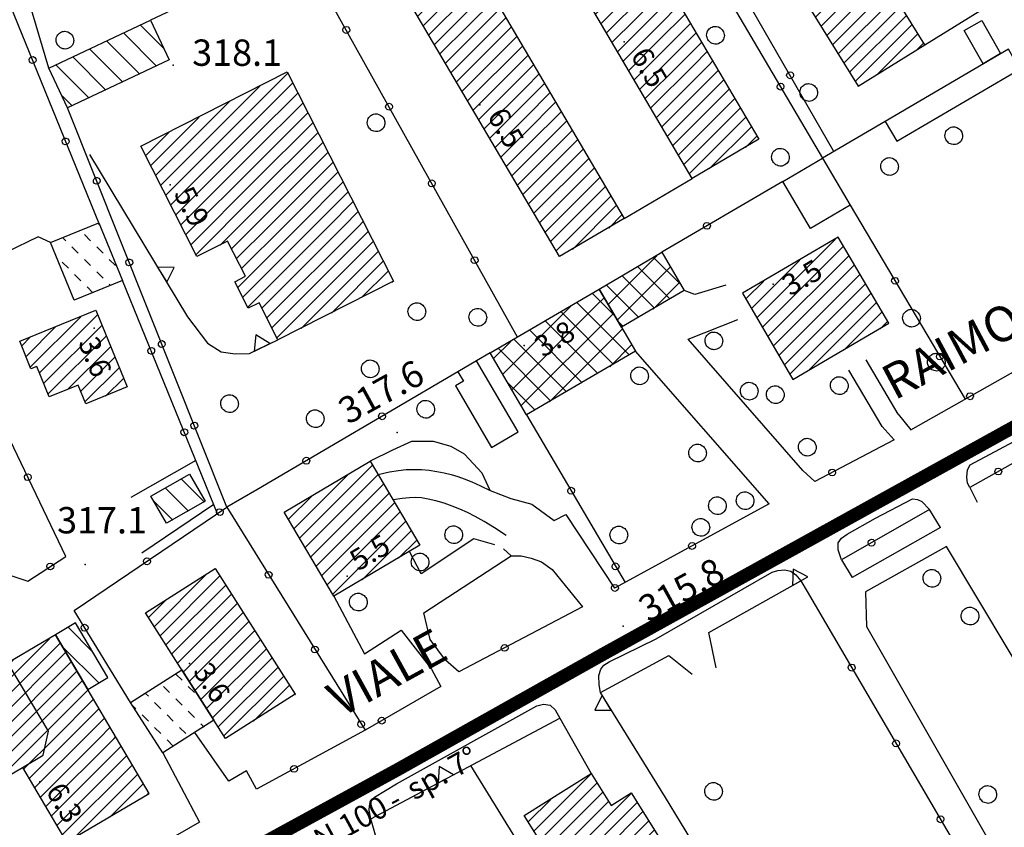
# Model space of a CAD drawing. Extents: x 1523156 to 1526107, y 5070952 to 5074224.
# Drawn here: x 1524265 to 1524377, y 5071506 to 5071598 of the extents above; entities that cross this region are included whole.
import ezdxf

# ---------------------------------------------------------------- set-up
doc = ezdxf.new("R2010")
doc.units = 0
doc.header["$LTSCALE"] = 2
doc.header["$MEASUREMENT"] = 0
doc.layers.get('0').update_dxf_attribs({"linetype": 'CONTINUOUS'})
for name, color, linetype in [('8321_PQTERRA', 252, 'CONTINUOUS'), ('8324_altezza', 252, 'CONTINUOUS'), ('Base_topografica_5000', 8, 'CONTINUOUS'), ('CAMP', 253, 'CONTINUOUS'), ('Edifici', 4, 'CONTINUOUS'), ('RETE BP nomi', 10, 'CONTINUOUS'), ('TESTI_1', 7, 'CONTINUOUS')]:
    doc.layers.add(name, color=color, linetype=linetype)
doc.layers.add('RETE BP', color=10, linetype='CONTINUOUS', lineweight=40)
doc.styles.add('ARIAL', font='ARIAL.TTF')
doc.styles.get("Standard").update_dxf_attribs({"font": 'ARIAL.TTF'})
doc.styles.add('Style00', font='ARIAL.TTF', dxfattribs={"height": 0.2})

# ---------------------------------------------------------------- blocks, each defined once
blk = doc.blocks.new('q0050013')
for p, q in [((-0.194, -0.003), (-0.17, 0.098)), ((-0.17, 0.098), (-0.099, 0.169)), ((-0.099, 0.169), (-0.001, 0.195)), ((-0.001, 0.195), (0.096, 0.17)), ((0.096, 0.17), (0.169, 0.1)), ((0.169, 0.1), (0.197, -0.001)), ((-0.162, -0.108), (-0.194, -0.003)), ((-0.096, -0.171), (-0.162, -0.108)), ((0.001, -0.196), (-0.096, -0.171)), ((0.097, -0.17), (0.001, -0.196)), ((0.168, -0.1), (0.097, -0.17)), ((0.197, -0.001), (0.168, -0.1))]:
    blk.add_line(p, q)
blk = doc.blocks.new('q0200100')
for p, q in [((0, 0.8), (-0.5, 0)), ((0.5, 0), (0, 0.8)), ((-0.5, 0), (0.5, 0))]:
    blk.add_line(p, q)
blk = doc.blocks.new('S37')
for p, q in [((-0.99, -0.01), (-0.97, 0.17)), ((-0.97, 0.17), (-0.93, 0.33)), ((-0.93, 0.33), (-0.87, 0.47)), ((-0.87, 0.47), (-0.79, 0.6)), ((-0.79, 0.6), (-0.68, 0.71)), ((-0.68, 0.71), (-0.58, 0.8)), ((-0.58, 0.8), (-0.49, 0.87)), ((-0.49, 0.87), (-0.37, 0.93)), ((-0.37, 0.93), (-0.26, 0.97)), ((-0.26, 0.97), (-0.13, 0.99)), ((-0.13, 0.99), (-0.01, 1)), ((-0.01, 1), (0.15, 0.99)), ((0.15, 0.99), (0.35, 0.94)), ((0.35, 0.94), (0.55, 0.82)), ((0.55, 0.82), (0.68, 0.73)), ((0.68, 0.73), (0.77, 0.62)), ((0.77, 0.62), (0.87, 0.5)), ((0.87, 0.5), (0.93, 0.39)), ((0.93, 0.39), (0.99, 0.23)), ((0.99, 0.23), (1.01, 0.09)), ((1.01, 0.09), (1.03, -0.03)), ((-0.97, -0.15), (-0.99, -0.01)), ((-0.94, -0.26), (-0.97, -0.15)), ((-0.9, -0.4), (-0.94, -0.26)), ((-0.84, -0.51), (-0.9, -0.4)), ((-0.78, -0.61), (-0.84, -0.51)), ((-0.66, -0.71), (-0.78, -0.61)), ((-0.57, -0.8), (-0.66, -0.71)), ((-0.49, -0.87), (-0.57, -0.8)), ((-0.36, -0.93), (-0.49, -0.87)), ((-0.22, -0.98), (-0.36, -0.93)), ((-0.06, -1.01), (-0.22, -0.98)), ((0.07, -1.02), (-0.06, -1.01)), ((0.22, -1.01), (0.07, -1.02)), ((0.36, -0.97), (0.22, -1.01)), ((0.52, -0.89), (0.36, -0.97)), ((0.65, -0.81), (0.52, -0.89)), ((0.78, -0.68), (0.65, -0.81)), ((0.87, -0.56), (0.78, -0.68)), ((0.93, -0.45), (0.87, -0.56)), ((0.98, -0.3), (0.93, -0.45)), ((1.01, -0.17), (0.98, -0.3)), ((1.03, -0.03), (1.01, -0.17))]:
    blk.add_line(p, q)
blk = doc.blocks.new('CAMP_B5F2732B')
at = {"layer": 'CAMP'}
for p, q in [((1505871.154, 5062862.413), (1505868.55, 5062865.018)), ((1505869.354, 5062861.385), (1505866.75, 5062863.989)), ((1505867.554, 5062860.357), (1505865.456, 5062862.455))]:
    blk.add_line(p, q, dxfattribs=at)
blk = doc.blocks.new('CAMP_CE3C23FA')
at = {"layer": 'CAMP'}
for p, q in [((1505866.565, 5062913.995), (1505863.899, 5062916.66)), ((1505865.721, 5062912.01), (1505861.977, 5062915.754)), ((1505863.798, 5062911.104), (1505860.054, 5062914.848)), ((1505861.876, 5062910.199), (1505858.132, 5062913.942)), ((1505858.03, 5062908.388), (1505854.287, 5062912.13)), ((1505859.953, 5062909.293), (1505856.21, 5062913.036)), ((1505856.107, 5062907.482), (1505855, 5062908.589))]:
    blk.add_line(p, q, dxfattribs=at)
blk = doc.blocks.new('CAMP_CC7EBC0D')
at = {"layer": 'CAMP'}
for p, q in [((1505908.647, 5062824.956), (1505915.116, 5062831.425)), ((1505909.301, 5062823.913), (1505915.818, 5062830.429)), ((1505909.956, 5062822.871), (1505916.472, 5062829.387)), ((1505911.265, 5062820.786), (1505919.738, 5062829.259)), ((1505907.992, 5062825.998), (1505910.556, 5062828.562)), ((1505910.61, 5062821.828), (1505917.127, 5062828.344)), ((1505911.919, 5062819.743), (1505920.393, 5062828.216)), ((1505912.574, 5062818.701), (1505921.047, 5062827.174)), ((1505913.229, 5062817.658), (1505921.702, 5062826.131)), ((1505917.123, 5062819.856), (1505922.356, 5062825.089)), ((1505921.683, 5062822.718), (1505923.011, 5062824.046))]:
    blk.add_line(p, q, dxfattribs=at)
blk = doc.blocks.new('CAMP_D6068A9D')
at = {"layer": 'CAMP'}
for p, q in [((1505842.207, 5062835.512), (1505853.55, 5062846.856)), ((1505843.904, 5062835.512), (1505854.78, 5062846.389)), ((1505845.601, 5062835.512), (1505855.409, 5062845.321)), ((1505840.51, 5062835.512), (1505849.418, 5062844.421)), ((1505847.298, 5062835.512), (1505856.039, 5062844.253)), ((1505848.995, 5062835.512), (1505856.668, 5062843.185)), ((1505838.813, 5062835.512), (1505845.286, 5062841.986)), ((1505850.692, 5062835.512), (1505857.297, 5062842.117)), ((1505852.389, 5062835.512), (1505857.926, 5062841.05)), ((1505837.115, 5062835.512), (1505841.154, 5062839.551)), ((1505854.086, 5062835.512), (1505858.556, 5062839.982)), ((1505855.783, 5062835.512), (1505859.185, 5062838.914)), ((1505835.418, 5062835.512), (1505837.021, 5062837.115)), ((1505857.48, 5062835.512), (1505859.814, 5062837.846)), ((1505859.177, 5062835.512), (1505860.443, 5062836.779)), ((1505824.123, 5062824.217), (1505835.418, 5062835.512)), ((1505825.078, 5062823.475), (1505837.115, 5062835.512)), ((1505826.622, 5062823.321), (1505838.813, 5062835.512)), ((1505828.165, 5062823.168), (1505840.51, 5062835.512)), ((1505829.709, 5062823.015), (1505842.207, 5062835.512)), ((1505831.252, 5062822.861), (1505843.904, 5062835.512)), ((1505832.796, 5062822.708), (1505845.601, 5062835.512)), ((1505834.609, 5062822.824), (1505847.298, 5062835.512)), ((1505838.741, 5062825.259), (1505848.995, 5062835.512)), ((1505842.873, 5062827.694), (1505850.692, 5062835.512)), ((1505847.006, 5062830.129), (1505852.389, 5062835.512)), ((1505850.58, 5062832.007), (1505854.086, 5062835.512)), ((1505851.21, 5062830.939), (1505855.783, 5062835.512)), ((1505851.839, 5062829.871), (1505857.48, 5062835.512)), ((1505852.468, 5062828.803), (1505859.177, 5062835.512)), ((1505853.097, 5062827.735), (1505860.874, 5062835.512)), ((1505860.874, 5062835.512), (1505861.073, 5062835.711)), ((1505823.493, 5062825.284), (1505832.889, 5062834.68)), ((1505853.727, 5062826.668), (1505861.702, 5062834.643)), ((1505854.356, 5062825.6), (1505862.331, 5062833.575)), ((1505854.985, 5062824.532), (1505862.96, 5062832.507)), ((1505822.864, 5062826.352), (1505828.757, 5062832.245)), ((1505856.28, 5062824.13), (1505863.59, 5062831.44)), ((1505860.412, 5062826.565), (1505864.219, 5062830.372)), ((1505822.235, 5062827.42), (1505824.625, 5062829.81)), ((1505864.545, 5062829), (1505864.848, 5062829.304))]:
    blk.add_line(p, q, dxfattribs=at)
blk = doc.blocks.new('CAMP_B322282D')
at = {"layer": 'CAMP'}
for p, q in [((1505858.43, 5062845.371), (1505855.686, 5062848.115)), ((1505859.176, 5062841.796), (1505855.061, 5062845.912))]:
    blk.add_line(p, q, dxfattribs=at)
blk = doc.blocks.new('CAMP_BBD8B675')
at = {"layer": 'CAMP'}
for p, q in [((1505865.449, 5062848.22), (1505871.411, 5062854.182)), ((1505866.11, 5062847.184), (1505872.921, 5062853.995)), ((1505866.771, 5062846.148), (1505873.582, 5062852.959)), ((1505867.432, 5062845.112), (1505874.243, 5062851.923)), ((1505864.788, 5062849.256), (1505866.722, 5062851.19)), ((1505868.093, 5062844.076), (1505874.905, 5062850.887)), ((1505868.754, 5062843.04), (1505875.566, 5062849.851)), ((1505869.415, 5062842.004), (1505876.227, 5062848.815)), ((1505870.076, 5062840.968), (1505876.888, 5062847.779)), ((1505870.738, 5062839.932), (1505877.549, 5062846.744)), ((1505871.399, 5062838.896), (1505878.21, 5062845.708)), ((1505872.06, 5062837.86), (1505878.871, 5062844.672)), ((1505872.721, 5062836.824), (1505879.532, 5062843.636)), ((1505873.382, 5062835.788), (1505880.193, 5062842.6)), ((1505876.751, 5062837.46), (1505880.854, 5062841.564)), ((1505881.44, 5062840.453), (1505881.515, 5062840.528))]:
    blk.add_line(p, q, dxfattribs=at)
blk = doc.blocks.new('CAMP_E92A0A3E')
at = {"layer": 'CAMP'}
for p, q in [((1505868.613, 5062842.13), (1505867.924, 5062842.819)), ((1505864.788, 5062840.299), (1505864.47, 5062840.616)), ((1505867.198, 5062840.716), (1505866.491, 5062841.423)), ((1505870.027, 5062840.716), (1505869.32, 5062841.423)), ((1505863.373, 5062838.884), (1505862.914, 5062839.344)), ((1505866.202, 5062838.884), (1505865.495, 5062839.592)), ((1505868.613, 5062839.302), (1505867.906, 5062840.009)), ((1505864.788, 5062837.47), (1505864.08, 5062838.177)), ((1505867.616, 5062837.47), (1505866.909, 5062838.177)), ((1505870.027, 5062837.888), (1505869.32, 5062838.595)), ((1505871.118, 5062836.797), (1505870.734, 5062837.181)), ((1505866.202, 5062836.056), (1505865.495, 5062836.763)), ((1505869.03, 5062836.056), (1505868.323, 5062836.763)), ((1505867.616, 5062834.642), (1505866.909, 5062835.349))]:
    blk.add_line(p, q, dxfattribs=at)
blk = doc.blocks.new('CAMP_462717F4')
at = {"layer": 'CAMP'}
for p, q in [((1505881.989, 5062858.316), (1505890.291, 5062866.618)), ((1505881.359, 5062859.383), (1505887.479, 5062865.504)), ((1505882.619, 5062857.25), (1505890.921, 5062865.552)), ((1505883.25, 5062856.183), (1505891.552, 5062864.485)), ((1505880.728, 5062860.449), (1505883.329, 5062863.05)), ((1505883.88, 5062855.116), (1505892.182, 5062863.418)), ((1505884.511, 5062854.05), (1505892.813, 5062862.352)), ((1505885.141, 5062852.983), (1505893.443, 5062861.285)), ((1505885.772, 5062851.917), (1505894.074, 5062860.219)), ((1505889.107, 5062853.554), (1505894.704, 5062859.152)), ((1505893.257, 5062856.008), (1505895.335, 5062858.086))]:
    blk.add_line(p, q, dxfattribs=at)
blk = doc.blocks.new('CAMP_BECA5356')
at = {"layer": 'CAMP'}
for p, q in [((1505917.849, 5062883.601), (1505915.303, 5062886.148)), ((1505915.85, 5062884.88), (1505916.637, 5062885.667)), ((1505905.106, 5062876.964), (1505912.852, 5062884.71)), ((1505906.151, 5062875.181), (1505915.85, 5062884.88)), ((1505917.718, 5062878.075), (1505911.737, 5062884.056)), ((1505919.501, 5062879.121), (1505913.52, 5062885.102)), ((1505907.197, 5062873.398), (1505917.683, 5062883.884)), ((1505915.935, 5062877.03), (1505909.955, 5062883.01)), ((1505914.153, 5062875.984), (1505908.172, 5062881.965)), ((1505910.424, 5062873.796), (1505918.729, 5062882.102)), ((1505904.06, 5062878.746), (1505906.01, 5062880.696)), ((1505912.37, 5062874.938), (1505906.389, 5062880.919)), ((1505910.587, 5062873.892), (1505904.607, 5062879.873)), ((1505917.266, 5062877.81), (1505919.775, 5062880.319)), ((1505908.805, 5062872.847), (1505905.699, 5062875.953))]:
    blk.add_line(p, q, dxfattribs=at)
blk = doc.blocks.new('CAMP_47BA471A')
at = {"layer": 'CAMP'}
for p, q in [((1505934.019, 5062883.381), (1505942.974, 5062892.336)), ((1505934.645, 5062882.311), (1505943.873, 5062891.538)), ((1505933.392, 5062884.452), (1505938.883, 5062889.943)), ((1505935.272, 5062881.24), (1505944.499, 5062890.467)), ((1505935.898, 5062880.169), (1505945.125, 5062889.397)), ((1505932.766, 5062885.522), (1505934.793, 5062887.549)), ((1505936.525, 5062879.099), (1505945.752, 5062888.326)), ((1505937.151, 5062878.028), (1505946.378, 5062887.255)), ((1505937.778, 5062876.958), (1505947.005, 5062886.185)), ((1505939.861, 5062877.343), (1505947.631, 5062885.114)), ((1505943.951, 5062879.737), (1505948.258, 5062884.044)), ((1505948.042, 5062882.13), (1505948.884, 5062882.973))]:
    blk.add_line(p, q, dxfattribs=at)
blk = doc.blocks.new('CAMP_2555C925')
at = {"layer": 'CAMP'}
for p, q in [((1505928.979, 5062936.461), (1505935.235, 5062942.718)), ((1505929.628, 5062935.414), (1505936.105, 5062941.891)), ((1505930.277, 5062934.366), (1505936.755, 5062940.843)), ((1505928.33, 5062937.509), (1505930.776, 5062939.956)), ((1505930.926, 5062933.318), (1505937.404, 5062939.795)), ((1505931.575, 5062932.27), (1505938.053, 5062938.747)), ((1505932.224, 5062931.222), (1505938.702, 5062937.699)), ((1505932.874, 5062930.174), (1505939.351, 5062936.651)), ((1505933.523, 5062929.126), (1505940, 5062935.604)), ((1505934.172, 5062928.078), (1505940.649, 5062934.556)), ((1505940.855, 5062933.064), (1505941.299, 5062933.508)), ((1505934.821, 5062927.03), (1505940.855, 5062933.064)), ((1505940.855, 5062931.367), (1505941.948, 5062932.46)), ((1505935.47, 5062925.982), (1505940.855, 5062931.367)), ((1505940.855, 5062929.67), (1505942.597, 5062931.412)), ((1505940.855, 5062927.973), (1505943.246, 5062930.364)), ((1505936.119, 5062924.934), (1505940.855, 5062929.67)), ((1505940.855, 5062926.276), (1505943.895, 5062929.316)), ((1505936.769, 5062923.887), (1505940.855, 5062927.973)), ((1505940.855, 5062924.579), (1505944.544, 5062928.268)), ((1505940.855, 5062922.882), (1505945.193, 5062927.22)), ((1505937.418, 5062922.839), (1505940.855, 5062926.276)), ((1505942.318, 5062922.647), (1505945.843, 5062926.172)), ((1505938.067, 5062921.791), (1505940.855, 5062924.579)), ((1505944.015, 5062922.647), (1505946.492, 5062925.124)), ((1505945.712, 5062922.647), (1505947.141, 5062924.077)), ((1505938.716, 5062920.743), (1505940.855, 5062922.882)), ((1505939.365, 5062919.695), (1505942.318, 5062922.647)), ((1505940.014, 5062918.647), (1505944.015, 5062922.647)), ((1505940.663, 5062917.599), (1505945.712, 5062922.647)), ((1505941.313, 5062916.551), (1505947.409, 5062922.647)), ((1505947.409, 5062922.647), (1505947.79, 5062923.029)), ((1505941.962, 5062915.503), (1505948.439, 5062921.981)), ((1505942.611, 5062914.455), (1505949.088, 5062920.933)), ((1505943.26, 5062913.407), (1505949.737, 5062919.885)), ((1505943.909, 5062912.36), (1505950.387, 5062918.837)), ((1505944.558, 5062911.312), (1505951.036, 5062917.789)), ((1505945.207, 5062910.264), (1505951.685, 5062916.741)), ((1505947.637, 5062910.996), (1505952.334, 5062915.693)), ((1505952.096, 5062913.758), (1505952.983, 5062914.645))]:
    blk.add_line(p, q, dxfattribs=at)
blk = doc.blocks.new('CAMP_9BB0D756')
at = {"layer": 'CAMP'}
for p, q in [((1505911.257, 5062925.416), (1505917.671, 5062931.83)), ((1505910.628, 5062926.485), (1505914.385, 5062930.241)), ((1505911.886, 5062924.348), (1505918.299, 5062930.762)), ((1505912.515, 5062923.28), (1505918.928, 5062929.694)), ((1505909.999, 5062927.553), (1505910.259, 5062927.812)), ((1505913.144, 5062922.212), (1505919.557, 5062928.625)), ((1505913.773, 5062921.144), (1505920.186, 5062927.557)), ((1505914.402, 5062920.076), (1505920.815, 5062926.489)), ((1505915.03, 5062919.007), (1505921.444, 5062925.421)), ((1505915.659, 5062917.939), (1505922.073, 5062924.353)), ((1505916.288, 5062916.871), (1505922.702, 5062923.284)), ((1505922.895, 5062921.781), (1505923.33, 5062922.216)), ((1505916.917, 5062915.803), (1505922.895, 5062921.781)), ((1505922.895, 5062920.084), (1505923.959, 5062921.148)), ((1505917.546, 5062914.735), (1505922.895, 5062920.084)), ((1505922.895, 5062918.387), (1505924.588, 5062920.08)), ((1505922.895, 5062916.69), (1505925.217, 5062919.012)), ((1505918.175, 5062913.666), (1505922.895, 5062918.387)), ((1505922.895, 5062914.993), (1505925.846, 5062917.944)), ((1505918.804, 5062912.598), (1505922.895, 5062916.69)), ((1505922.895, 5062913.295), (1505926.475, 5062916.875)), ((1505923.44, 5062912.144), (1505927.104, 5062915.807)), ((1505919.432, 5062911.53), (1505922.895, 5062914.993)), ((1505925.138, 5062912.144), (1505927.733, 5062914.739)), ((1505920.061, 5062910.462), (1505922.895, 5062913.295)), ((1505926.835, 5062912.144), (1505928.361, 5062913.671)), ((1505920.69, 5062909.394), (1505923.44, 5062912.144)), ((1505921.319, 5062908.326), (1505925.138, 5062912.144)), ((1505921.948, 5062907.257), (1505926.835, 5062912.144)), ((1505922.577, 5062906.189), (1505928.532, 5062912.144)), ((1505928.532, 5062912.144), (1505928.99, 5062912.603)), ((1505923.206, 5062905.121), (1505929.619, 5062911.534)), ((1505923.835, 5062904.053), (1505930.248, 5062910.466)), ((1505924.463, 5062902.985), (1505930.877, 5062909.398)), ((1505925.092, 5062901.916), (1505931.506, 5062908.33)), ((1505925.721, 5062900.848), (1505932.135, 5062907.262)), ((1505926.35, 5062899.78), (1505932.763, 5062906.193)), ((1505928.583, 5062900.316), (1505933.392, 5062905.125)), ((1505932.709, 5062902.745), (1505934.021, 5062904.057))]:
    blk.add_line(p, q, dxfattribs=at)
blk = doc.blocks.new('CAMP_E547EC95')
at = {"layer": 'CAMP'}
for p, q in [((1505896.073, 5062916.629), (1505902.335, 5062922.891)), ((1505895.444, 5062917.697), (1505898.999, 5062921.252)), ((1505896.702, 5062915.561), (1505902.964, 5062921.822)), ((1505897.331, 5062914.493), (1505903.593, 5062920.754)), ((1505894.815, 5062918.765), (1505894.872, 5062918.822)), ((1505897.96, 5062913.424), (1505904.222, 5062919.686)), ((1505898.589, 5062912.356), (1505904.85, 5062918.618)), ((1505899.218, 5062911.288), (1505905.479, 5062917.55)), ((1505899.846, 5062910.22), (1505906.108, 5062916.482)), ((1505900.475, 5062909.152), (1505906.737, 5062915.413)), ((1505901.104, 5062908.083), (1505907.366, 5062914.345)), ((1505907.747, 5062913.03), (1505907.995, 5062913.277)), ((1505901.733, 5062907.015), (1505907.747, 5062913.03)), ((1505907.747, 5062911.333), (1505908.624, 5062912.209)), ((1505902.362, 5062905.947), (1505907.747, 5062911.333)), ((1505907.747, 5062909.635), (1505909.252, 5062911.141)), ((1505907.747, 5062907.938), (1505909.881, 5062910.072)), ((1505902.991, 5062904.879), (1505907.747, 5062909.635)), ((1505907.747, 5062906.241), (1505910.51, 5062909.004)), ((1505903.62, 5062903.811), (1505907.747, 5062907.938)), ((1505907.747, 5062904.544), (1505911.139, 5062907.936)), ((1505908.144, 5062903.244), (1505911.768, 5062906.868)), ((1505904.248, 5062902.743), (1505907.747, 5062906.241)), ((1505909.841, 5062903.244), (1505912.397, 5062905.8)), ((1505904.877, 5062901.674), (1505907.747, 5062904.544)), ((1505911.538, 5062903.244), (1505913.026, 5062904.732)), ((1505905.506, 5062900.606), (1505908.144, 5062903.244)), ((1505906.135, 5062899.538), (1505909.841, 5062903.244)), ((1505906.764, 5062898.47), (1505911.538, 5062903.244)), ((1505907.393, 5062897.402), (1505913.235, 5062903.244)), ((1505913.235, 5062903.244), (1505913.655, 5062903.663)), ((1505908.022, 5062896.333), (1505914.283, 5062902.595)), ((1505908.651, 5062895.265), (1505914.912, 5062901.527)), ((1505909.279, 5062894.197), (1505915.541, 5062900.459)), ((1505909.908, 5062893.129), (1505916.17, 5062899.391)), ((1505910.537, 5062892.061), (1505916.799, 5062898.322)), ((1505911.166, 5062890.992), (1505917.428, 5062897.254)), ((1505913.03, 5062891.16), (1505918.057, 5062896.186)), ((1505917.157, 5062893.589), (1505918.686, 5062895.118))]:
    blk.add_line(p, q, dxfattribs=at)
blk = doc.blocks.new('CAMP_3BBC7EE4')
at = {"layer": 'CAMP'}
for p, q in [((1505876.909, 5062907.473), (1505880.665, 5062911.229)), ((1505876.909, 5062905.776), (1505881.236, 5062910.103)), ((1505866.204, 5062898.466), (1505876.909, 5062909.17)), ((1505876.909, 5062909.17), (1505877.466, 5062909.727)), ((1505876.909, 5062904.079), (1505881.808, 5062908.978)), ((1505865.633, 5062899.591), (1505874.019, 5062907.977)), ((1505876.909, 5062902.382), (1505882.379, 5062907.852)), ((1505866.776, 5062897.34), (1505876.909, 5062907.473)), ((1505876.909, 5062900.685), (1505882.951, 5062906.727)), ((1505865.061, 5062900.717), (1505870.571, 5062906.226)), ((1505867.347, 5062896.214), (1505876.909, 5062905.776)), ((1505876.909, 5062898.988), (1505883.522, 5062905.601)), ((1505864.49, 5062901.842), (1505867.124, 5062904.476)), ((1505876.909, 5062897.291), (1505884.094, 5062904.476)), ((1505867.919, 5062895.089), (1505876.909, 5062904.079)), ((1505876.909, 5062895.593), (1505884.665, 5062903.35)), ((1505868.49, 5062893.963), (1505876.909, 5062902.382)), ((1505876.909, 5062893.896), (1505885.237, 5062902.224)), ((1505878.49, 5062893.78), (1505885.808, 5062901.099)), ((1505869.062, 5062892.838), (1505876.909, 5062900.685)), ((1505880.187, 5062893.78), (1505886.38, 5062899.973)), ((1505869.633, 5062891.712), (1505876.909, 5062898.988)), ((1505881.884, 5062893.78), (1505886.951, 5062898.848)), ((1505883.581, 5062893.78), (1505887.523, 5062897.722)), ((1505870.205, 5062890.587), (1505876.909, 5062897.291)), ((1505885.278, 5062893.78), (1505888.094, 5062896.597)), ((1505872.945, 5062891.63), (1505876.909, 5062895.593)), ((1505886.975, 5062893.78), (1505888.666, 5062895.471)), ((1505888.672, 5062893.78), (1505889.237, 5062894.346)), ((1505874.251, 5062891.239), (1505876.909, 5062893.896)), ((1505874.823, 5062890.113), (1505878.49, 5062893.78)), ((1505874.943, 5062886.84), (1505881.884, 5062893.78)), ((1505875.394, 5062888.988), (1505880.187, 5062893.78)), ((1505875.515, 5062885.714), (1505883.581, 5062893.78)), ((1505876.086, 5062884.588), (1505885.278, 5062893.78)), ((1505877.68, 5062884.485), (1505886.975, 5062893.78)), ((1505878.252, 5062883.36), (1505888.672, 5062893.78)), ((1505878.823, 5062882.234), (1505889.809, 5062893.22)), ((1505879.395, 5062881.109), (1505890.38, 5062892.094)), ((1505882.151, 5062882.168), (1505890.952, 5062890.969)), ((1505885.599, 5062883.919), (1505891.523, 5062889.843)), ((1505889.046, 5062885.669), (1505892.095, 5062888.718)), ((1505892.493, 5062887.419), (1505892.666, 5062887.592))]:
    blk.add_line(p, q, dxfattribs=at)
blk = doc.blocks.new('CAMP_80F08844')
at = {"layer": 'CAMP'}
for p, q in [((1505859.309, 5062893.876), (1505859.076, 5062894.109)), ((1505855.384, 5062892.144), (1505855.059, 5062892.47)), ((1505858.213, 5062892.144), (1505857.505, 5062892.851)), ((1505856.798, 5062890.73), (1505856.091, 5062891.437)), ((1505859.627, 5062890.73), (1505858.92, 5062891.437)), ((1505855.687, 5062889.013), (1505854.98, 5062889.72)), ((1505858.213, 5062889.316), (1505857.505, 5062890.023)), ((1505861.041, 5062889.316), (1505860.334, 5062890.023)), ((1505859.627, 5062887.902), (1505858.92, 5062888.609)), ((1505857.101, 5062887.599), (1505856.394, 5062888.306)), ((1505858.48, 5062886.22), (1505857.809, 5062886.892)), ((1505860.488, 5062887.04), (1505860.334, 5062887.195)), ((1505856.471, 5062885.4), (1505856.394, 5062885.477))]:
    blk.add_line(p, q, dxfattribs=at)
blk = doc.blocks.new('CAMP_347A2338')
at = {"layer": 'CAMP'}
for p, q in [((1505851.362, 5062877.78), (1505857.087, 5062883.504)), ((1505852.408, 5062877.128), (1505859.023, 5062883.744)), ((1505850.871, 5062878.985), (1505854.22, 5062882.334)), ((1505852.9, 5062875.923), (1505859.515, 5062882.538)), ((1505850.379, 5062880.19), (1505851.352, 5062881.164)), ((1505853.392, 5062874.718), (1505860.007, 5062881.333)), ((1505855.538, 5062875.167), (1505860.499, 5062880.128)), ((1505857.081, 5062875.013), (1505860.991, 5062878.923)), ((1505857.573, 5062873.808), (1505861.483, 5062877.718)), ((1505859.92, 5062874.458), (1505861.975, 5062876.513))]:
    blk.add_line(p, q, dxfattribs=at)
blk = doc.blocks.new('CAMP_6A3D233B')
at = {"layer": 'CAMP'}
for p, q in [((1505917.086, 5062884.903), (1505922.628, 5062890.445)), ((1505925.381, 5062887.118), (1505922.267, 5062890.233)), ((1505918.132, 5062883.12), (1505924.179, 5062889.167)), ((1505924.157, 5062885.513), (1505920.484, 5062889.187)), ((1505922.375, 5062884.468), (1505918.701, 5062888.141)), ((1505922.213, 5062884.373), (1505925.225, 5062887.384)), ((1505920.592, 5062883.422), (1505916.918, 5062887.095)), ((1505918.809, 5062882.376), (1505918.226, 5062882.96))]:
    blk.add_line(p, q, dxfattribs=at)
blk = doc.blocks.new('BP nomi')
at = {"layer": 'RETE BP nomi'}
for p in [(6.19, 0), (20.56, 0)]:
    blk.add_text(' - ', height=2.5, dxfattribs=at).set_placement(p)
for tag, p in [('MATERIALE', (0, 0)), ('DIMENSIONE', (9.45, 0)), ('SPECIE', (23.82, 0))]:
    blk.add_attdef(tag, p, '', height=2.5, dxfattribs=at)

msp = doc.modelspace()

# ---------------------------------------------------------------- linework, layer by layer
at = {"layer": '8321_PQTERRA'}
for p in [(1524282.76, 5071592.32), (1524308.24, 5071550.52), (1524272.76, 5071535.5), (1524333.96, 5071528.5)]:
    msp.add_point(p, dxfattribs=at)
at = {"layer": '8324_altezza'}
for p in [(1524334.07, 5071594.97), (1524317.64, 5071587.82), (1524282.41, 5071578.7), (1524351.03, 5071567.41), (1524273.78, 5071562.38), (1524322.68, 5071560.43), (1524302.55, 5071534.19), (1524284.63, 5071524.24), (1524267.59, 5071510.78)]:
    msp.add_point(p, dxfattribs=at)
at = {"layer": 'Base_topografica_5000', "flags": 128}
for points in [[(1524268.63, 5071592), (1524248.79, 5071658.7)], [(1524357.93, 5071582.52), (1524334.31, 5071623.57), (1524347.12, 5071630.68), (1524348.62, 5071629.1)], [(1524309.33, 5071628.47), (1524312.15, 5071628.29), (1524318.21, 5071615.31), (1524280.18, 5071597.44)], [(1524321.82, 5071609.8), (1524326.63, 5071612.14), (1524323.65, 5071617.92), (1524332.55, 5071622.68), (1524356.64, 5071581.76)], [(1524274.32, 5071574.4), (1524258.99, 5071611.97), (1524220.58, 5071592.64), (1524235.08, 5071563.08), (1524244.6, 5071544.04), (1524245.75, 5071544.28), (1524254.18, 5071527.89), (1524255.19, 5071531.59)], [(1524321.92, 5071561.39), (1524299.92, 5071600.89), (1524298.58, 5071601.05)], [(1524368.26, 5071594.64), (1524375.81, 5071599.31)], [(1524288.87, 5071542.01), (1524270.76, 5071587.49)], [(1524363.75, 5071585.93), (1524356.64, 5071581.76)], [(1524365.26, 5071552.6), (1524366.69, 5071550.84), (1524401.58, 5071570.55), (1524401.39, 5071573.07), (1524393.87, 5071585.29)], [(1524273.25, 5071582.17), (1524284.41, 5071563.68), (1524286.67, 5071560.68), (1524288.23, 5071559.72), (1524289.8, 5071559.46), (1524291.45, 5071559.51), (1524294.66, 5071561.08)], [(1524334.09, 5071574.89), (1524341.82, 5071579.44)], [(1524352.11, 5071579.1), (1524338.35, 5071571.03)], [(1524270.55, 5071536.42), (1524250.6, 5071578.03)], [(1524359.8, 5071576.38), (1524372.85, 5071554.32)], [(1524268.82, 5071572.15), (1524267.39, 5071572.79), (1524263.79, 5071571.05), (1524261.8, 5071568.97)], [(1524287.8, 5071541.28), (1524277, 5071567.84)], [(1524345.63, 5071567.28), (1524342.12, 5071566.24), (1524340.9, 5071566.7)], [(1524354.39, 5071546.18), (1524341.34, 5071561.15), (1524346.99, 5071563.4)], [(1524350.58, 5071542.4), (1524335.36, 5071559.78)], [(1524318.84, 5071559.58), (1524317.29, 5071558.67)], [(1524365.26, 5071552.6), (1524361.59, 5071558.79)], [(1524315.16, 5071557.43), (1524292.27, 5071544)], [(1524363.42, 5071551.2), (1524359.62, 5071557.63)], [(1524322.98, 5071552.52), (1524334.17, 5071533.45)], [(1524373.38, 5071544.25), (1524373.12, 5071544.77), (1524373.04, 5071545.45), (1524373.12, 5071546.28), (1524373.44, 5071546.86), (1524382.86, 5071551.89), (1524383.5, 5071552), (1524384.19, 5071551.95), (1524384.8, 5071551.62), (1524385.36, 5071550.99)], [(1524363.42, 5071551.2), (1524364.78, 5071549.68), (1524355.78, 5071544.93), (1524354.39, 5071546.18)], [(1524385.36, 5071550.99), (1524373.38, 5071544.25), (1524374.22, 5071542.59)], [(1524318.82, 5071543.91), (1524317.92, 5071545.89), (1524315.9, 5071548.06), (1524314.4, 5071548.92), (1524312.4, 5071549.5), (1524309.88, 5071549.48), (1524307.71, 5071548.52), (1524305.18, 5071547.26)], [(1524285.34, 5071547.34), (1524277.96, 5071543.12)], [(1524306.08, 5071545.73), (1524306.25, 5071545.78), (1524307.38, 5071546.04), (1524308.39, 5071546.21), (1524309.28, 5071546.3), (1524310.14, 5071546.33), (1524311.01, 5071546.31), (1524311.89, 5071546.22), (1524312.77, 5071546.09), (1524313.61, 5071545.92), (1524314.4, 5071545.74), (1524315.14, 5071545.52), (1524315.87, 5071545.26), (1524316.73, 5071544.91), (1524317.71, 5071544.46), (1524318.82, 5071543.91)], [(1524292.27, 5071544), (1524288.87, 5071542.01)], [(1524320.66, 5071538.82), (1524319.31, 5071539.66), (1524318.13, 5071540.38), (1524317.11, 5071540.96), (1524316.24, 5071541.41), (1524315.39, 5071541.8), (1524314.51, 5071542.15), (1524313.58, 5071542.47), (1524312.63, 5071542.74), (1524311.77, 5071542.95), (1524311, 5071543.07), (1524310.32, 5071543.13), (1524309.66, 5071543.1), (1524308.82, 5071543.01), (1524307.79, 5071542.85)], [(1524318.82, 5071543.91), (1524321.18, 5071543), (1524323.57, 5071542.36), (1524326.09, 5071540.49), (1524327.43, 5071541.2), (1524332.96, 5071532.79)], [(1524358.81, 5071536.03), (1524358.43, 5071537.18), (1524358.43, 5071537.98), (1524358.78, 5071538.51), (1524359.43, 5071538.94), (1524362.68, 5071540.77), (1524366.87, 5071542.97), (1524367.44, 5071542.91), (1524367.95, 5071542.67), (1524368.8, 5071541.76)], [(1524271.5, 5071530.26), (1524288.87, 5071542.01), (1524304.59, 5071516.63), (1524292.24, 5071509.92), (1524291.09, 5071512.01), (1524289.09, 5071510.84)], [(1524287.38, 5071542.33), (1524279.2, 5071536.8)], [(1524350.58, 5071542.4), (1524332.96, 5071532.79)], [(1524370.05, 5071539.72), (1524368.8, 5071541.76), (1524358.81, 5071536.03), (1524360.03, 5071534.01)], [(1524370.05, 5071539.72), (1524360.03, 5071534.01)], [(1524319.37, 5071537.75), (1524316.98, 5071538.42), (1524310.98, 5071534.43), (1524309.65, 5071536.99)], [(1524313.76, 5071524.6), (1524312, 5071526.97), (1524311.29, 5071530.01), (1524321.23, 5071536.48), (1524320.33, 5071537.27)], [(1524370.74, 5071537.55), (1524361.51, 5071532.4), (1524361.65, 5071528.45), (1524384.71, 5071488.09), (1524385.98, 5071487.19), (1524387.47, 5071486.57), (1524389.44, 5071486.31), (1524391.02, 5071486.39), (1524394.58, 5071488.41), (1524397.28, 5071491.45), (1524397.89, 5071494.31), (1524397.13, 5071499.38), (1524394.59, 5071503.81), (1524394.12, 5071505.01), (1524393.08, 5071504.89), (1524390.9, 5071508.25), (1524391.92, 5071509.01), (1524389.61, 5071512.32), (1524387.99, 5071511.09), (1524382.16, 5071515.48), (1524383.45, 5071517.42), (1524381.54, 5071519.48), (1524370.74, 5071537.55)], [(1524259.6, 5071534.5), (1524261.81, 5071535.1), (1524266.24, 5071533.62), (1524270.55, 5071536.42)], [(1524321.23, 5071536.48), (1524322.35, 5071536.5), (1524323.51, 5071536.24), (1524324.68, 5071535.79), (1524325.9, 5071534.95), (1524329.33, 5071530.67)], [(1524331.37, 5071520.93), (1524331.22, 5071521.8), (1524331.19, 5071522.86), (1524331.42, 5071523.58), (1524331.77, 5071524.06), (1524332.37, 5071524.44), (1524337.72, 5071527.04), (1524350.91, 5071534.63), (1524351.55, 5071534.82), (1524352.33, 5071534.9), (1524353.03, 5071534.75), (1524353.6, 5071534.34), (1524354.17, 5071533.63)], [(1524344.55, 5071523.76), (1524343.71, 5071527.77), (1524354.17, 5071533.63), (1524354.91, 5071532.41)], [(1524301.05, 5071531.91), (1524304.52, 5071525.33), (1524308.71, 5071528.01), (1524312.14, 5071523.58)], [(1524354.91, 5071532.41), (1524388.77, 5071474.54)], [(1524329.33, 5071530.67), (1524315.26, 5071523.27), (1524313.76, 5071524.6)], [(1524277.92, 5071519.78), (1524271.5, 5071530.26)], [(1524331.37, 5071520.93), (1524339.14, 5071525.16), (1524341.79, 5071523.02)], [(1524265.61, 5071512.41), (1524267.97, 5071513.8), (1524268.57, 5071516.55), (1524263.97, 5071524.32)], [(1524312.14, 5071523.58), (1524313.22, 5071521.63), (1524304.59, 5071516.63)], [(1524340.49, 5071506.17), (1524338.77, 5071508.98), (1524331.37, 5071520.93)], [(1524305.27, 5071506.57), (1524305.07, 5071507.53), (1524305.11, 5071508.04), (1524305.3, 5071508.61), (1524305.66, 5071509.03), (1524308.16, 5071510.53), (1524324.15, 5071519.41), (1524324.88, 5071519.61), (1524325.65, 5071519.51), (1524326.24, 5071518.97), (1524326.76, 5071518.01)], [(1524306.99, 5071500.46), (1524305.27, 5071506.57), (1524326.76, 5071518.01)], [(1524326.76, 5071518.01), (1524330.3, 5071511.7)], [(1524289.09, 5071510.84), (1524285.22, 5071516.38)], [(1524281.57, 5071514.05), (1524285.75, 5071506.19)], [(1524326.57, 5071496.52), (1524316.62, 5071512.62)], [(1524285.75, 5071506.19), (1524268.44, 5071496.2)], [(1524344.16, 5071479.16), (1524347.47, 5071481.48), (1524348.88, 5071482.58), (1524349.75, 5071483.86), (1524349.95, 5071484.8), (1524349.88, 5071486.11), (1524349.65, 5071487.61), (1524349.1, 5071489.21), (1524342.96, 5071502.12), (1524340.49, 5071506.17)]]:
    msp.add_lwpolyline(points, dxfattribs=at)
at = {"layer": 'Edifici'}
for points in [[(1524350.62, 5071623.12), (1524343.04, 5071618.42), (1524360.68, 5071589.94), (1524368.26, 5071594.64), (1524350.62, 5071623.12)], [(1524332.65, 5071612.32), (1524349.39, 5071583.89), (1524341.82, 5071579.44), (1524325.08, 5071607.87), (1524332.65, 5071612.32)], [(1524317.32, 5071603.37), (1524334.09, 5071574.89), (1524326.7, 5071570.54), (1524309.93, 5071599.02), (1524317.32, 5071603.37)], [(1524282.31, 5071592.93), (1524270.76, 5071587.49), (1524268.63, 5071592), (1524280.18, 5071597.44), (1524282.31, 5071592.93)], [(1524374.76, 5071597.41), (1524376.9, 5071593.65), (1524374.93, 5071592.49), (1524372.77, 5071596.28), (1524374.76, 5071597.41)], [(1524377.78, 5071594.16), (1524363.75, 5071585.93), (1524365.08, 5071583.66), (1524379.1, 5071591.89), (1524377.78, 5071594.16)], [(1524295.75, 5071591.56), (1524307.83, 5071567.76), (1524294.66, 5071561.08), (1524292.53, 5071565.28), (1524291.3, 5071564.66), (1524289.77, 5071567.67), (1524291, 5071568.3), (1524288.96, 5071572.31), (1524285.47, 5071570.55), (1524279.1, 5071583.11), (1524295.75, 5071591.56)], [(1524359.8, 5071576.38), (1524355.27, 5071573.73), (1524352.11, 5071579.1), (1524356.64, 5071581.76), (1524359.8, 5071576.38)], [(1524271.49, 5071565.59), (1524268.82, 5071572.15), (1524274.32, 5071574.4), (1524277, 5071567.84), (1524271.49, 5071565.59)], [(1524353.27, 5071556.57), (1524364.17, 5071562.95), (1524358.42, 5071572.76), (1524347.53, 5071566.39), (1524353.27, 5071556.57)], [(1524331.22, 5071566.84), (1524338.35, 5071571.03), (1524340.9, 5071566.7), (1524333.76, 5071562.51), (1524331.22, 5071566.84)], [(1524335.36, 5071559.78), (1524322.98, 5071552.52), (1524318.84, 5071559.58), (1524331.22, 5071566.84), (1524335.36, 5071559.78)], [(1524273.96, 5071564.45), (1524277.53, 5071555.71), (1524272.81, 5071553.78), (1524271.94, 5071555.92), (1524268.67, 5071554.59), (1524267.26, 5071558.05), (1524266.59, 5071557.78), (1524265.31, 5071560.92), (1524273.96, 5071564.45)], [(1524322.02, 5071550.6), (1524317.29, 5071558.67), (1524315.16, 5071557.43), (1524315.79, 5071556.35), (1524314.89, 5071555.82), (1524318.99, 5071548.83), (1524322.02, 5071550.6)], [(1524305.18, 5071547.26), (1524310.84, 5071537.69), (1524301.05, 5071531.91), (1524295.39, 5071541.47), (1524305.18, 5071547.26)], [(1524280.24, 5071543.29), (1524284.64, 5071545.8), (1524286.4, 5071542.72), (1524282, 5071540.21), (1524280.24, 5071543.29)], [(1524287.53, 5071535.05), (1524296.66, 5071520.75), (1524288.73, 5071515.69), (1524279.6, 5071529.99), (1524287.53, 5071535.05)], [(1524275.32, 5071522.63), (1524271.65, 5071528.85), (1524269.39, 5071527.51), (1524273.05, 5071521.29), (1524275.32, 5071522.63)], [(1524269.39, 5071527.51), (1524236.94, 5071508.39), (1524239.66, 5071503.77), (1524249.31, 5071502.81), (1524265.61, 5071512.41), (1524270.62, 5071503.9), (1524280.03, 5071509.45), (1524269.39, 5071527.51)], [(1524281.57, 5071514.05), (1524277.92, 5071519.78), (1524283.74, 5071523.5), (1524287.4, 5071517.77), (1524281.57, 5071514.05)], [(1524338.36, 5071503.93), (1524328.47, 5071497.72), (1524322.69, 5071506.92), (1524330.3, 5071511.7), (1524332.58, 5071508.06), (1524334.87, 5071509.5), (1524338.36, 5071503.93)]]:
    msp.add_lwpolyline(points, close=True, dxfattribs=at)
at = {"layer": 'RETE BP', "const_width": 1.5, "flags": 128}
msp.add_lwpolyline([(1524825.25, 5071799.25), (1524806.74, 5071788.76), (1524753.75, 5071760.31), (1524720.75, 5071741.51), (1524686.61, 5071722.06), (1524633.14, 5071691.74), (1524577.85, 5071661.61), (1524537.14, 5071639.18), (1524502.77, 5071620.12), (1524493.3, 5071614.71), (1524459.71, 5071596.06), (1524434.18, 5071581.86), (1524382.07, 5071553.18), (1524331.88, 5071525.41), (1524308.25, 5071512.13), (1524287.93, 5071501.03), (1524267.61, 5071489.93), (1524243.49, 5071472.53)], dxfattribs=at)

# ---------------------------------------------------------------- block references
at = {"layer": 'Base_topografica_5000'}
for name, p, xscale, yscale, zscale, rotation in [('q0050013', (1524302.46, 5071596.34), 2.000000000522371, 2.000000000931323, 2.000000000522371, 119.1193299016669), ('q0050013', (1524266.77, 5071592.91), 1.999999999589294, 2, 1.999999999589294, 112.2035390358499), ('q0050013', (1524352.95, 5071591.18), 1.999999999822328, 2, 1.999999999822328, 119.9128429892635), ('q0050013', (1524351.86, 5071589.88), 1.999999999958536, 2, 1.999999999958536, 300.486501265845), ('q0050013', (1524307.32, 5071587.6), 2.000000000522371, 2.000000000931323, 2.000000000522371, 119.1193299016669), ('q0050013', (1524270.54, 5071583.65), 1.999999999589294, 2, 1.999999999589294, 112.2035390358499), ('q0050013', (1524274.07, 5071579.17), 1.999999999905858, 2, 1.999999999905858, 111.7144726038913), ('q0050013', (1524312.19, 5071578.87), 2.000000000522371, 2.000000000931323, 2.000000000522371, 119.1193299016669), ('q0050013', (1524343.49, 5071574.04), 1.999999999611696, 2, 1.999999999611696, 210.3961105945976), ('q0050013', (1524277.77, 5071569.88), 1.999999999905858, 2, 1.999999999905858, 111.7144726038913), ('q0200100', (1524281.51, 5071568.47), 2.000000000655778, 2.000000000931323, 2.000000000655778, 301.1034953329207), ('q0050013', (1524317.06, 5071570.13), 2.000000000522371, 2.000000000931323, 2.000000000522371, 119.1193299016669), ('q0050013', (1524364.89, 5071567.78), 2.000000000502993, 2.000000000931323, 2.000000000502993, 300.5993387817451), ('q0200100', (1524292.87, 5071560.2), 2.000000000304688, 2, 2.000000000304688, 25.89719424308235), ('q0050013', (1524281.47, 5071560.59), 1.999999999905858, 2, 1.999999999905858, 111.7144726038913), ('q0050013', (1524280.27, 5071559.81), 2.000000000288505, 2, 2.000000000288505, 112.136574869427), ('q0050013', (1524369.98, 5071559.17), 2.000000000502993, 2.000000000931323, 2.000000000502993, 300.5993387817451), ('q0050013', (1524373.42, 5071554.65), 2.00000000019689, 2, 2.00000000019689, 29.45871132209006), ('q0050013', (1524306.53, 5071552.37), 2.000000000325967, 2, 2.000000000325967, 210.3961126859776), ('q0050013', (1524284.03, 5071550.55), 2.000000000288505, 2, 2.000000000288505, 112.136574869427), ('q0050013', (1524285.17, 5071551.3), 1.999999999905858, 2, 1.999999999905858, 111.7144726038913), ('q0050013', (1524297.91, 5071547.31), 2.000000000325967, 2, 2.000000000325967, 210.3961126859776), ('q0050013', (1524357.74, 5071545.97), 2.000000000210924, 2, 2.000000000210924, 207.8112726624582), ('q0050013', (1524376.64, 5071546.08), 2.000000000286433, 2, 2.000000000286433, 209.396455045711), ('q0050013', (1524266.23, 5071545.44), 1.999999999211927, 1.999999999068677, 1.999999999211927, 115.6201184548356), ('q0050013', (1524328.04, 5071543.9), 1.999999999510579, 1.999999999068677, 1.999999999510579, 300.411438255391), ('q0050013', (1524288.07, 5071541.46), 1.999999999440204, 1.999999999068677, 1.999999999440204, 34.07716742894814), ('q0050013', (1524362.21, 5071537.98), 2.000000000147589, 2, 2.000000000147589, 209.8617097674439), ('q0050013', (1524341.8, 5071537.61), 1.999999999901636, 2, 1.999999999901636, 208.605847139338), ('q0050013', (1524279.78, 5071535.86), 1.999999999440204, 1.999999999068677, 1.999999999440204, 34.07716742894814), ('q0050013', (1524268.79, 5071535.28), 1.999999999720197, 2, 1.999999999720197, 33.01741692852496), ('q0050013', (1524333.1, 5071535.28), 1.999999999510579, 1.999999999068677, 1.999999999510579, 300.411438255391), ('q0200100', (1524354.09, 5071533.59), 1.999999999885798, 2, 1.999999999885798, 29.24720054939723), ('q0050013', (1524293.62, 5071534.33), 1.999999999914685, 2, 1.999999999914685, 301.7661643752197), ('q0050013', (1524333.02, 5071532.83), 1.999999999901636, 2, 1.999999999901636, 208.605847139338), ('q0050013', (1524272.69, 5071528.31), 2.000000000299948, 2, 2.000000000299948, 121.4853470680986), ('q0050013', (1524298.89, 5071525.83), 1.999999999914685, 2, 1.999999999914685, 301.7661643752197), ('q0050013', (1524320.48, 5071526.01), 1.999999999775373, 2, 1.999999999775373, 207.7313350320579), ('q0050013', (1524359.96, 5071523.77), 1.999999999232103, 1.999999999068677, 1.999999999232103, 300.33552747532), ('q0200100', (1524332.08, 5071519.78), 1.999999999943188, 2, 1.999999999943188, 121.7387764231012), ('q0050013', (1524306.49, 5071517.73), 1.999999999892277, 2, 1.999999999892277, 210.1010257949252), ('q0050013', (1524304.15, 5071517.33), 1.999999999914685, 2, 1.999999999914685, 301.7661643752197), ('q0050013', (1524365.01, 5071515.14), 1.999999999232103, 1.999999999068677, 1.999999999232103, 300.33552747532), ('q0050013', (1524296.52, 5071512.25), 1.999999999777301, 2, 1.999999999777301, 208.5166891632368), ('q0200100', (1524313.79, 5071511.11), 1.999999999873703, 2, 1.999999999873703, 28.02435577674111), ('q0050013', (1524370.06, 5071506.51), 1.999999999232103, 1.999999999068677, 1.999999999232103, 300.33552747532)]:
    msp.add_blockref(name, p, dxfattribs=dict(at, xscale=xscale, yscale=yscale, zscale=zscale, rotation=rotation))
for p in [(1524344.44, 5071595.74), (1524270.43, 5071595.18), (1524355.05, 5071589.23), (1524305.83, 5071585.78), (1524371.55, 5071584.3), (1524351.83, 5071581.86), (1524364.25, 5071580.8), (1524310.47, 5071564.29), (1524317.4, 5071563.64), (1524366.74, 5071563.54), (1524344.26, 5071560.96), (1524305.17, 5071557.78), (1524369.57, 5071558.54), (1524335.81, 5071556.98), (1524358.53, 5071555.87), (1524348.28, 5071555.24), (1524351.25, 5071554.84), (1524289.16, 5071553.82), (1524311.48, 5071553.18), (1524298.91, 5071552.1), (1524354.89, 5071548.86), (1524342.41, 5071548.2), (1524344.66, 5071542.2), (1524347.81, 5071542.77), (1524342.77, 5071539.73), (1524314.66, 5071538.9), (1524333.45, 5071538.86), (1524310.83, 5071535.8), (1524369.06, 5071533.94), (1524303.81, 5071531.23), (1524373.4, 5071529.64), (1524344.23, 5071509.69), (1524375.42, 5071509.34)]:
    msp.add_blockref('S37', p, dxfattribs=at)
at = {"layer": 'CAMP', "color": 252}
for name in ['CAMP_2555C925', 'CAMP_9BB0D756', 'CAMP_E547EC95', 'CAMP_CE3C23FA', 'CAMP_3BBC7EE4', 'CAMP_80F08844', 'CAMP_47BA471A', 'CAMP_6A3D233B', 'CAMP_BECA5356', 'CAMP_347A2338', 'CAMP_462717F4', 'CAMP_B5F2732B', 'CAMP_BBD8B675', 'CAMP_B322282D', 'CAMP_D6068A9D', 'CAMP_E92A0A3E', 'CAMP_CC7EBC0D']:
    msp.add_blockref(name, (18415.16, 8680.2), dxfattribs=at)
at = {"layer": 'RETE BP nomi', "rotation": 28.73360904110523}
msp.add_blockref('BP nomi', (1524289.3, 5071497.17), dxfattribs=at).add_auto_attribs({'MATERIALE': 'Acc', 'DIMENSIONE': 'DN 100', 'SPECIE': 'sp. 7°'})

# ---------------------------------------------------------------- texts
at = {"layer": '8321_PQTERRA', "style": 'Style00'}
for s, p in [('318.1', (1524284.93, 5071592.25)), ('317.1', (1524269.56, 5071539.04))]:
    msp.add_text(s, height=3, dxfattribs=at).set_placement(p)
for s, rotation, p in [('317.6', 28.7817, (1524302.66, 5071551.38)), ('315.8', 28.8953, (1524336.82, 5071528.85))]:
    msp.add_text(s, height=3, rotation=rotation, dxfattribs=at).set_placement(p)
at = {"layer": '8324_altezza', "style": 'Style00'}
for s, rotation, p in [('6.5', 300.4865, (1524334.74, 5071593.43)), ('6.5', 300.4865, (1524318.43, 5071586.56)), ('5.9', 296.9188, (1524282.79, 5071577.72)), ('3.5', 30.3332, (1524352.96, 5071565.98)), ('3.8', 30.3961, (1524324.81, 5071559.01)), ('3.6', 292.2035, (1524271.92, 5071560.79)), ('5.5', 30.5882, (1524303.78, 5071534.68)), ('3.6', 302.5422, (1524284.95, 5071523.35)), ('6.3', 300.511, (1524268.21, 5071509.74))]:
    msp.add_text(s, height=2.4, rotation=rotation, dxfattribs=at).set_placement(p)
at = {"layer": 'TESTI_1', "style": 'ARIAL'}
for s, rotation, p in [('RAIMONDI', 28.0805, (1524364.83, 5071554.13)), ('VIALE', 28.7979, (1524301.81, 5071518.02))]:
    msp.add_text(s, height=4, rotation=rotation, dxfattribs=at).set_placement(p)

doc.saveas('drawing.dxf')
